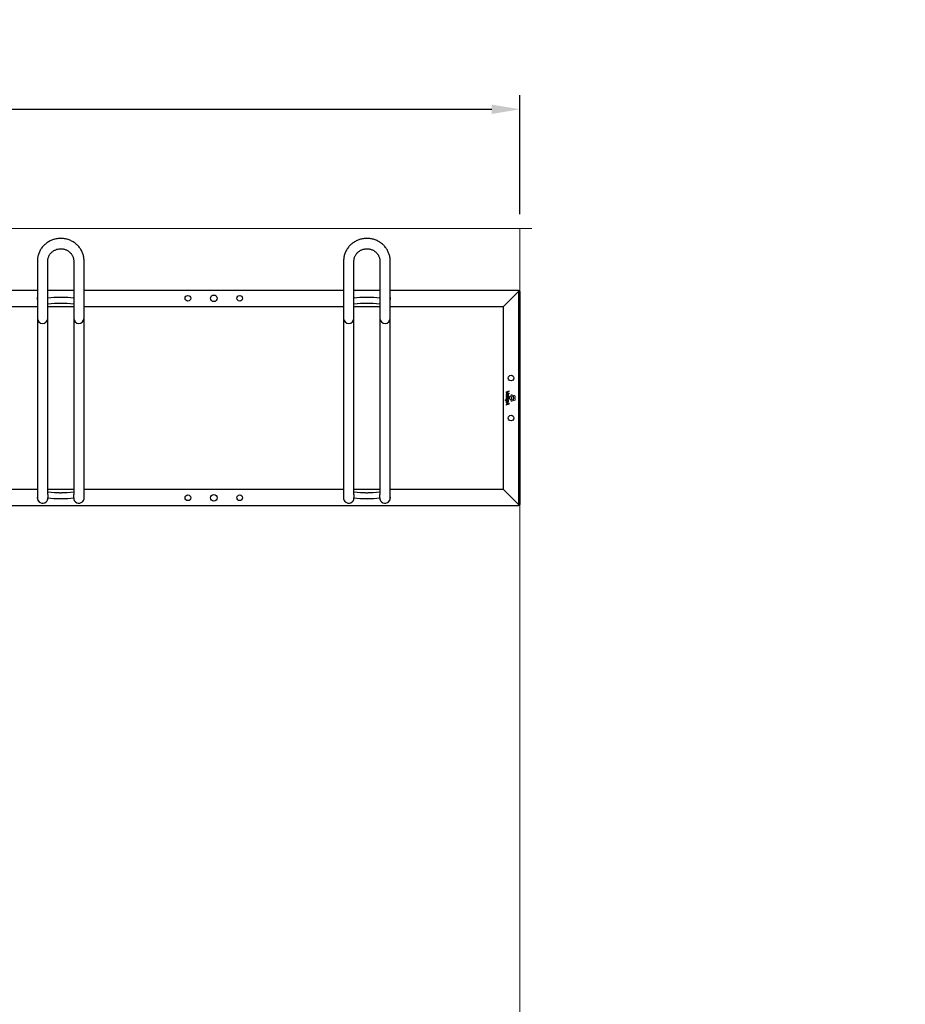
# Model space of a CAD drawing. Units: millimetres. Extents: x -100989 to 17128, y -24790 to 18588.
# Drawn here: x -93310 to -91429, y -7786 to -5694 of the extents above; entities that cross this region are included whole.
import ezdxf

# ---------------------------------------------------------------- set-up
doc = ezdxf.new("R2010")
doc.units = ezdxf.units.MM
doc.header["$LTSCALE"] = 20
doc.header["$PDSIZE"] = -1
doc.linetypes.add('CENTER2', pattern=[28.575, 19.05, -3.175, 3.175, -3.175])
doc.layers.get('0').update_dxf_attribs({"color": 4})
for name, color, linetype, lineweight in [('VelopA- Freespace', 1, 'CENTER2', 15), ('VELOPA- guide line', 2, 'Continuous', 9), ('VELOPA-DIM', 2, 'Continuous', 18), ('VELOPA-FIG10', 2, 'Continuous', 9), ('VELOPA-FIG25', 4, 'Continuous', 25)]:
    doc.layers.add(name, color=color, linetype=linetype, lineweight=lineweight)
doc.styles.add('2-5TXT', font='arial.ttf')
doc.dimstyles.new('VELOPA 30', dxfattribs={"dimscale": 30, "dimtxt": 2.5, "dimasz": 2, "dimexe": 1, "dimexo": 1, "dimgap": 1, "dimtad": 1, "dimdec": 0, "dimdsep": 46, "dimtxsty": '2-5TXT', "dimcen": 8, "dimadec": 1, "dimazin": 0, "dimtfac": 1, "dimtdec": 0, "dimtmove": 0, "dimatfit": 3, "dimfxl": 1, "dimtolj": 1, "dimtzin": 0, "dimarcsym": 0})

# ---------------------------------------------------------------- blocks, each defined once
blk = doc.blocks.new('VelopA Variant-3 600-4 pl Top')
at = {"layer": 'VELOPA-FIG10'}
for p, q in [((2570.5, 12.8), (2570.5, 11.5)), ((2570.5, 3.8), (2570.5, 2.9)), ((2576.9, 15.2), (2570.6, 13)), ((2570.6, 11.3), (2576.9, 9.1)), ((2577, 4), (2570.7, 4)), ((2570.7, 2.7), (2577, 2.7)), ((2570.9, 5.1), (2571.5, 5.2)), ((2572.8, 8.1), (2572.8, 8.1)), ((2572.8, 8.1), (2572.8, 5.1)), ((2573, 4.9), (2573.4, 4.9)), ((2573.4, 12.5), (2577.1, 13.8)), ((2577.1, 10.4), (2573.5, 11.7)), ((2573.7, 8.1), (2573.7, 6.2)), ((2573.7, 8.1), (2573.7, 8.1)), ((2577.2, 14), (2577.2, 15)), ((2577.2, 9.3), (2577.2, 10.2)), ((2577.2, 2.9), (2577.2, 3.8)), ((2578.7, 2.2), (2577.3, 0.3)), ((2581.5, 1.7), (2579.3, 2.4)), ((2581.8, 6.5), (2580.4, 4.6)), ((2580.4, 4), (2581.8, 2.1)), ((2581.8, -1.1), (2581.8, 1.2)), ((2584.6, 6), (2582.4, 6.7)), ((2582.4, 1.9), (2584.6, 2.7)), ((2585, 3.2), (2585, 5.5)), ((2586.8, 4.9), (2585.5, 3)), ((2585.5, 2.4), (2586.8, 0.5)), ((2589.6, 4.3), (2587.4, 5.1)), ((2587.4, 0.3), (2589.6, 1)), ((2590, 1.5), (2590, 3.8)), ((2568.7, -4.3), (2568.7, -5.2)), ((2575.4, -4.1), (2568.9, -4.1)), ((2568.9, -5.4), (2570.4, -5.4)), ((2570.5, -9.2), (2570.5, -10.1)), ((2570.5, -14), (2570.5, -15)), ((2570.6, -10.3), (2571.9, -10.7)), ((2571.9, -13.3), (2570.6, -13.8)), ((2577.1, -11.2), (2570.8, -9)), ((2570.8, -15.2), (2577.1, -12.9)), ((2573, -5.4), (2571.5, -5.4)), ((2571.9, -10.7), (2571.9, -13.3)), ((2574.7, -11.7), (2573, -11)), ((2573, -11), (2573, -13)), ((2575.4, -5.3), (2575.4, -5.3)), ((2575.6, -5.1), (2575.6, -4.3)), ((2577.2, -12.7), (2577.2, -11.4)), ((2577.3, -0.3), (2578.7, -2.2)), ((2579.3, -2.4), (2581.5, -1.6)), ((2581.8, -2.1), (2580.4, -4)), ((2580.4, -4.6), (2581.8, -6.4)), ((2584.6, -2.6), (2582.4, -1.9)), ((2582.4, -6.6), (2584.6, -5.9)), ((2585, -5.4), (2585, -3.1)), ((2586.8, -0.4), (2585.5, -2.3)), ((2585.5, -2.9), (2586.8, -4.8)), ((2589.6, -1), (2587.4, -0.3)), ((2587.4, -5), (2589.6, -4.3)), ((2590, -3.8), (2590, -1.5))]:
    blk.add_line(p, q, dxfattribs=at)
for points, knots in [([(2573, 9.5), (2572.7, 9.5), (2572.2, 9.4), (2571.4, 9.2), (2570.8, 8.7), (2570.4, 7.9), (2570.4, 7.3), (2570.4, 6.9)], [0, 0, 0, 0, 0.213307, 0.393991, 0.558527, 0.760199, 1, 1, 1, 1]), ([(2570.4, 6.9), (2570.4, 6.6), (2570.4, 6), (2570.6, 5.5), (2570.7, 5.3)], [0, 0, 0, 0, 0.5665952, 1, 1, 1, 1]), ([(2575.7, -0.8), (2575.7, -0.4), (2575.6, 0.3), (2575, 1.1), (2574.1, 1.7), (2573.1, 1.8), (2572.2, 1.8), (2571.5, 1.6), (2571, 1.2), (2570.6, 0.7), (2570.4, 0.1), (2570.4, -0.3), (2570.4, -0.6)], [0, 0, 0, 0, 0.130674, 0.252174, 0.376164, 0.513141, 0.60855, 0.690204, 0.763167, 0.834396, 0.911332, 1, 1, 1, 1]), ([(2570.6, 13), (2570.6, 13), (2570.6, 12.9), (2570.5, 12.9), (2570.5, 12.8), (2570.5, 12.8), (2570.5, 12.8)], [0, 0, 0, 0, 0.281766, 0.557761, 0.776049, 1, 1, 1, 1]), ([(2570.5, 11.5), (2570.5, 11.5), (2570.5, 11.5), (2570.5, 11.4), (2570.6, 11.3), (2570.6, 11.3), (2570.6, 11.3)], [0, 0, 0, 0, 0.283226, 0.559429, 0.777136, 1, 1, 1, 1]), ([(2570.7, 4), (2570.7, 4), (2570.6, 4), (2570.5, 3.9), (2570.5, 3.9), (2570.5, 3.8), (2570.5, 3.8)], [0, 0, 0, 0, 0.2828936, 0.5575361, 0.775078, 1, 1, 1, 1]), ([(2570.5, 2.9), (2570.5, 2.9), (2570.5, 2.8), (2570.6, 2.7), (2570.6, 2.7), (2570.7, 2.7), (2570.7, 2.7)], [0, 0, 0, 0, 0.28439, 0.558772, 0.775733, 1, 1, 1, 1]), ([(2570.7, 5.3), (2570.7, 5.2), (2570.7, 5.2), (2570.8, 5.1), (2570.8, 5.1), (2570.9, 5.1), (2570.9, 5.1)], [0, 0, 0, 0, 0.282584, 0.558385, 0.776554, 1, 1, 1, 1]), ([(2571.4, 6.7), (2571.4, 7), (2571.4, 7.3), (2571.7, 7.7), (2571.8, 7.8)], [0, 0, 0, 0, 0.60717, 1, 1, 1, 1]), ([(2571.6, 5.5), (2571.6, 5.7), (2571.4, 6.1), (2571.4, 6.5), (2571.4, 6.7)], [0, 0, 0, 0, 0.564332, 1, 1, 1, 1]), ([(2571.5, 5.2), (2571.5, 5.2), (2571.6, 5.2), (2571.6, 5.3), (2571.6, 5.3)], [0, 0, 0, 0, 0.555447, 1, 1, 1, 1]), ([(2574.6, -0.7), (2574.6, -0.6), (2574.6, -0.3), (2574.3, 0.1), (2574, 0.3), (2573.6, 0.4), (2573, 0.5), (2572.4, 0.4), (2572, 0.2), (2571.7, -0.1), (2571.5, -0.4), (2571.5, -0.6), (2571.5, -0.7)], [0, 0, 0, 0, 0.095794, 0.200474, 0.280439, 0.374633, 0.489652, 0.649844, 0.774329, 0.846571, 0.91912, 1, 1, 1, 1]), ([(2571.6, 5.3), (2571.6, 5.3), (2571.7, 5.4), (2571.6, 5.4), (2571.6, 5.5)], [0, 0, 0, 0, 0.557087, 1, 1, 1, 1]), ([(2571.8, 7.8), (2571.8, 7.8), (2572, 8), (2572.3, 8.1), (2572.6, 8.1), (2572.8, 8.1)], [0, 0, 0, 0, 0.246353, 0.512443, 1, 1, 1, 1]), ([(2572, 12.1), (2572.3, 12.2), (2572.7, 12.3), (2573.2, 12.5), (2573.4, 12.5)], [0, 0, 0, 0, 0.585811, 1, 1, 1, 1]), ([(2572, 12.1), (2572, 12.1), (2572, 12.1), (2572, 12.1), (2572, 12.1), (2572, 12.1), (2572, 12.1)], [0, 0, 0, 0, 0.405154, 0.698753, 0.869582, 1, 1, 1, 1]), ([(2573.5, 11.7), (2573.2, 11.8), (2572.7, 11.9), (2572.2, 12), (2572, 12.1)], [0, 0, 0, 0, 0.575221, 1, 1, 1, 1]), ([(2572.8, 5.1), (2572.8, 5.1), (2572.8, 5.1), (2572.9, 5), (2573, 4.9), (2573, 4.9), (2573, 4.9)], [0, 0, 0, 0, 0.282969, 0.557112, 0.774471, 1, 1, 1, 1]), ([(2575.7, 7.1), (2575.7, 7.3), (2575.7, 7.8), (2575.3, 8.5), (2574.8, 9), (2574, 9.4), (2573.3, 9.5), (2573, 9.5)], [0, 0, 0, 0, 0.188526, 0.362489, 0.534901, 0.752246, 1, 1, 1, 1]), ([(2573.4, 4.9), (2573.6, 4.9), (2574.1, 4.9), (2574.7, 5.1), (2575.2, 5.5), (2575.5, 5.9), (2575.7, 6.4), (2575.7, 6.8), (2575.7, 7.1)], [0, 0, 0, 0, 0.1667398, 0.394595, 0.5205634, 0.6565772, 0.8117777, 1, 1, 1, 1]), ([(2574.8, 7.1), (2574.7, 7.2), (2574.7, 7.5), (2574.4, 7.8), (2574.1, 8), (2573.9, 8.1), (2573.7, 8.1)], [0, 0, 0, 0, 0.270846, 0.530781, 0.751354, 1, 1, 1, 1]), ([(2573.7, 6.2), (2573.7, 6.2), (2573.8, 6.2), (2573.8, 6.2), (2573.8, 6.2)], [0, 0, 0, 0, 0.5601, 1, 1, 1, 1]), ([(2573.8, 6.2), (2573.9, 6.2), (2574.2, 6.2), (2574.4, 6.4), (2574.5, 6.5)], [0, 0, 0, 0, 0.59134, 1, 1, 1, 1]), ([(2574.5, 6.5), (2574.6, 6.6), (2574.7, 6.8), (2574.8, 7), (2574.8, 7.1)], [0, 0, 0, 0, 0.536685, 1, 1, 1, 1]), ([(2577.1, 15.1), (2577.1, 15.2), (2577.1, 15.2), (2577, 15.2), (2576.9, 15.2), (2576.9, 15.2)], [0, 0, 0, 0, 0.2832, 0.5613287, 1, 1, 1, 1]), ([(2576.9, 9.1), (2576.9, 9.1), (2577, 9.1), (2577, 9.1), (2577.1, 9.1), (2577.1, 9.1)], [0, 0, 0, 0, 0.2796168, 0.5581158, 1, 1, 1, 1]), ([(2577.2, 3.8), (2577.2, 3.8), (2577.2, 3.9), (2577.1, 3.9), (2577.1, 4), (2577, 4), (2577, 4)], [0, 0, 0, 0, 0.283421, 0.557583, 0.774698, 1, 1, 1, 1]), ([(2577, 2.7), (2577, 2.7), (2577.1, 2.7), (2577.1, 2.7), (2577.2, 2.8), (2577.2, 2.9), (2577.2, 2.9)], [0, 0, 0, 0, 0.284075, 0.557791, 0.774636, 1, 1, 1, 1]), ([(2577.2, 15), (2577.2, 15), (2577.2, 15), (2577.2, 15.1), (2577.1, 15.1), (2577.1, 15.1)], [0, 0, 0, 0, 0.283432, 0.562088, 1, 1, 1, 1]), ([(2577.1, 13.8), (2577.1, 13.8), (2577.1, 13.8), (2577.2, 13.8), (2577.2, 13.9), (2577.2, 13.9), (2577.2, 14)], [0, 0, 0, 0, 0.282649, 0.557828, 0.775653, 1, 1, 1, 1]), ([(2577.2, 10.2), (2577.2, 10.2), (2577.2, 10.3), (2577.2, 10.3), (2577.1, 10.4), (2577.1, 10.4), (2577.1, 10.4)], [0, 0, 0, 0, 0.283431, 0.560225, 0.778072, 1, 1, 1, 1]), ([(2577.1, 9.1), (2577.1, 9.1), (2577.2, 9.2), (2577.2, 9.2), (2577.2, 9.3), (2577.2, 9.3)], [0, 0, 0, 0, 0.281173, 0.55871, 1, 1, 1, 1]), ([(2577.3, 0.3), (2577.3, 0.3), (2577.2, 0.2), (2577.2, 0), (2577.2, -0.2), (2577.3, -0.2), (2577.3, -0.3)], [0, 0, 0, 0, 0.282107, 0.558061, 0.776311, 1, 1, 1, 1]), ([(2579.3, 2.4), (2579.2, 2.4), (2579.1, 2.4), (2578.9, 2.4), (2578.8, 2.3), (2578.7, 2.2), (2578.7, 2.2)], [0, 0, 0, 0, 0.2826992, 0.5586864, 0.7766988, 1, 1, 1, 1]), ([(2580.4, 4.6), (2580.4, 4.6), (2580.3, 4.5), (2580.3, 4.3), (2580.4, 4.1), (2580.4, 4), (2580.4, 4)], [0, 0, 0, 0, 0.282394, 0.558573, 0.776738, 1, 1, 1, 1]), ([(2581.8, 1.2), (2581.8, 1.2), (2581.8, 1.4), (2581.7, 1.5), (2581.6, 1.6), (2581.5, 1.7), (2581.5, 1.7)], [0, 0, 0, 0, 0.282069, 0.558, 0.77626, 1, 1, 1, 1]), ([(2582.4, 6.7), (2582.3, 6.7), (2582.2, 6.7), (2582, 6.7), (2581.9, 6.6), (2581.8, 6.5), (2581.8, 6.5)], [0, 0, 0, 0, 0.282244, 0.558224, 0.776412, 1, 1, 1, 1]), ([(2581.8, 2.1), (2581.8, 2.1), (2581.9, 2), (2582.1, 1.9), (2582.2, 1.9), (2582.3, 1.9), (2582.4, 1.9)], [0, 0, 0, 0, 0.2826727, 0.5589299, 0.7769679, 1, 1, 1, 1]), ([(2585, 5.5), (2584.9, 5.5), (2584.9, 5.7), (2584.8, 5.8), (2584.7, 5.9), (2584.6, 6), (2584.6, 6)], [0, 0, 0, 0, 0.282541, 0.558935, 0.777051, 1, 1, 1, 1]), ([(2584.6, 2.7), (2584.6, 2.7), (2584.8, 2.7), (2584.9, 2.9), (2584.9, 3), (2585, 3.1), (2585, 3.2)], [0, 0, 0, 0, 0.282243, 0.558429, 0.776668, 1, 1, 1, 1]), ([(2585.5, 3), (2585.4, 2.9), (2585.4, 2.8), (2585.4, 2.6), (2585.4, 2.5), (2585.5, 2.4), (2585.5, 2.4)], [0, 0, 0, 0, 0.28284, 0.558796, 0.776713, 1, 1, 1, 1]), ([(2587.4, 5.1), (2587.4, 5.1), (2587.2, 5.1), (2587.1, 5), (2586.9, 5), (2586.9, 4.9), (2586.8, 4.9)], [0, 0, 0, 0, 0.281928, 0.558075, 0.776391, 1, 1, 1, 1]), ([(2586.8, 0.5), (2586.9, 0.4), (2587, 0.4), (2587.1, 0.3), (2587.3, 0.3), (2587.4, 0.3), (2587.4, 0.3)], [0, 0, 0, 0, 0.282429, 0.558835, 0.777104, 1, 1, 1, 1]), ([(2590, 3.8), (2590, 3.9), (2590, 4), (2589.9, 4.2), (2589.8, 4.3), (2589.7, 4.3), (2589.6, 4.3)], [0, 0, 0, 0, 0.282253, 0.558371, 0.776624, 1, 1, 1, 1]), ([(2589.6, 1), (2589.7, 1), (2589.8, 1.1), (2589.9, 1.2), (2590, 1.4), (2590, 1.5), (2590, 1.5)], [0, 0, 0, 0, 0.282019, 0.55796, 0.776212, 1, 1, 1, 1]), ([(2568.9, -4.1), (2568.9, -4.1), (2568.8, -4.1), (2568.7, -4.1), (2568.7, -4.2), (2568.7, -4.2), (2568.7, -4.3)], [0, 0, 0, 0, 0.283325, 0.557855, 0.775192, 1, 1, 1, 1]), ([(2568.7, -5.2), (2568.7, -5.2), (2568.7, -5.3), (2568.7, -5.3), (2568.8, -5.4), (2568.9, -5.4), (2568.9, -5.4)], [0, 0, 0, 0, 0.283, 0.557397, 0.774889, 1, 1, 1, 1]), ([(2570.4, -0.6), (2570.4, -0.9), (2570.5, -1.6), (2571.1, -2.5), (2572, -3.1), (2573.1, -3.3), (2574.2, -3.1), (2575, -2.7), (2575.5, -2.1), (2575.7, -1.5), (2575.7, -1.1), (2575.7, -0.8)], [0, 0, 0, 0, 0.131165, 0.253257, 0.378032, 0.515959, 0.650992, 0.763707, 0.835914, 0.912884, 1, 1, 1, 1]), ([(2570.4, -5.4), (2570.4, -5.5), (2570.4, -5.7), (2570.4, -5.9), (2570.4, -6)], [0, 0, 0, 0, 0.525389, 1, 1, 1, 1]), ([(2570.4, -6), (2570.4, -6.3), (2570.5, -6.9), (2570.8, -7.7), (2571.4, -8.3), (2572.3, -8.7), (2573, -8.7), (2573.3, -8.8)], [0, 0, 0, 0, 0.198098, 0.373533, 0.541634, 0.752831, 1, 1, 1, 1]), ([(2570.6, -9), (2570.6, -9), (2570.5, -9), (2570.5, -9.1), (2570.5, -9.1), (2570.5, -9.2)], [0, 0, 0, 0, 0.282167, 0.561469, 1, 1, 1, 1]), ([(2570.5, -10.1), (2570.5, -10.1), (2570.5, -10.1), (2570.5, -10.2), (2570.6, -10.2), (2570.6, -10.3), (2570.6, -10.3)], [0, 0, 0, 0, 0.282868, 0.559747, 0.777935, 1, 1, 1, 1]), ([(2570.6, -13.8), (2570.6, -13.8), (2570.6, -13.8), (2570.5, -13.9), (2570.5, -13.9), (2570.5, -14), (2570.5, -14)], [0, 0, 0, 0, 0.280908, 0.556939, 0.775579, 1, 1, 1, 1]), ([(2570.5, -15), (2570.5, -15), (2570.5, -15.1), (2570.5, -15.1), (2570.5, -15.2), (2570.6, -15.2)], [0, 0, 0, 0, 0.282765, 0.56114, 1, 1, 1, 1]), ([(2570.8, -9), (2570.7, -9), (2570.7, -8.9), (2570.6, -8.9), (2570.6, -9), (2570.6, -9)], [0, 0, 0, 0, 0.282756, 0.560814, 1, 1, 1, 1]), ([(2570.6, -15.2), (2570.6, -15.2), (2570.6, -15.2), (2570.7, -15.2), (2570.7, -15.2), (2570.8, -15.2)], [0, 0, 0, 0, 0.283371, 0.561392, 1, 1, 1, 1]), ([(2571.5, -5.4), (2571.5, -5.5), (2571.4, -5.7), (2571.4, -6), (2571.4, -6.1)], [0, 0, 0, 0, 0.5374524, 1, 1, 1, 1]), ([(2571.4, -6.1), (2571.4, -6.2), (2571.5, -6.4), (2571.6, -6.8), (2571.8, -7), (2572.2, -7.2), (2572.7, -7.3), (2573, -7.4), (2573.2, -7.4)], [0, 0, 0, 0, 0.137617, 0.281655, 0.439997, 0.587833, 0.770131, 1, 1, 1, 1]), ([(2571.5, -0.7), (2571.5, -0.9), (2571.6, -1.2), (2571.9, -1.6), (2572.5, -1.8), (2573.1, -1.9), (2573.7, -1.8), (2574.2, -1.6), (2574.4, -1.4), (2574.6, -1.1), (2574.6, -0.8), (2574.6, -0.7)], [0, 0, 0, 0, 0.113285, 0.223687, 0.349514, 0.501722, 0.656837, 0.777828, 0.848562, 0.920053, 1, 1, 1, 1]), ([(2574.6, -6.5), (2574.6, -6.4), (2574.6, -6.2), (2574.5, -5.9), (2574.1, -5.6), (2573.6, -5.4), (2573.2, -5.4), (2573, -5.4)], [0, 0, 0, 0, 0.116379, 0.227814, 0.460172, 0.720898, 1, 1, 1, 1]), ([(2573, -13), (2573.3, -12.9), (2573.9, -12.7), (2574.5, -12.5), (2574.7, -12.4), (2574.8, -12.3)], [0, 0, 0, 0, 0.564806, 0.862697, 1, 1, 1, 1]), ([(2573.2, -7.4), (2573.4, -7.4), (2573.7, -7.4), (2574.1, -7.2), (2574.4, -7.1), (2574.5, -6.9), (2574.6, -6.8), (2574.6, -6.6), (2574.6, -6.5), (2574.6, -6.5)], [0, 0, 0, 0, 0.304584, 0.522574, 0.650297, 0.752601, 0.853369, 0.936968, 1, 1, 1, 1]), ([(2573.3, -8.8), (2573.6, -8.7), (2574.1, -8.7), (2574.7, -8.5), (2575.3, -8.2), (2575.7, -7.6), (2575.7, -7.1), (2575.7, -6.9)], [0, 0, 0, 0, 0.22903, 0.424562, 0.596584, 0.789421, 1, 1, 1, 1]), ([(2575.8, -12), (2575.6, -11.9), (2575.2, -11.8), (2574.9, -11.7), (2574.7, -11.7)], [0, 0, 0, 0, 0.541554, 1, 1, 1, 1]), ([(2574.8, -5.3), (2574.8, -5.3), (2574.8, -5.3), (2574.8, -5.2), (2574.8, -5.2), (2574.8, -5.2), (2574.8, -5.2), (2574.8, -5.2)], [0, 0, 0, 0, 0.474099, 0.767409, 0.869469, 0.945348, 1, 1, 1, 1]), ([(2574.8, -5.2), (2574.8, -5.2), (2574.8, -5.2), (2574.8, -5.2), (2574.8, -5.2), (2574.8, -5.2), (2574.8, -5.2), (2574.8, -5.2), (2575, -5.3), (2575.2, -5.3), (2575.4, -5.3)], [0, 0, 0, 0, 0.000028, 0.000069, 0.000162, 0.000417, 0.001163, 0.004252, 0.063553, 1, 1, 1, 1]), ([(2575.7, -6.9), (2575.7, -6.7), (2575.7, -6.3), (2575.5, -5.8), (2575.1, -5.5), (2574.9, -5.3), (2574.8, -5.3)], [0, 0, 0, 0, 0.295597, 0.567977, 0.779432, 1, 1, 1, 1]), ([(2574.8, -12.3), (2575, -12.3), (2575.3, -12.1), (2575.6, -12), (2575.8, -12)], [0, 0, 0, 0, 0.584457, 1, 1, 1, 1]), ([(2574.8, -12.3), (2574.8, -12.3), (2574.8, -12.3), (2574.8, -12.3), (2574.8, -12.3)], [0, 0, 0, 0, 0.567752, 1, 1, 1, 1]), ([(2575.6, -4.3), (2575.6, -4.2), (2575.6, -4.2), (2575.5, -4.1), (2575.5, -4.1), (2575.4, -4.1), (2575.4, -4.1)], [0, 0, 0, 0, 0.284183, 0.558895, 0.775867, 1, 1, 1, 1]), ([(2575.4, -5.3), (2575.4, -5.3), (2575.5, -5.3), (2575.5, -5.2), (2575.6, -5.2)], [0, 0, 0, 0, 0.5542018, 1, 1, 1, 1]), ([(2575.6, -5.2), (2575.6, -5.2), (2575.6, -5.2), (2575.6, -5.1), (2575.6, -5.1)], [0, 0, 0, 0, 0.5542626, 1, 1, 1, 1]), ([(2577.2, -11.4), (2577.2, -11.4), (2577.2, -11.4), (2577.2, -11.3), (2577.1, -11.3), (2577.1, -11.3), (2577.1, -11.2)], [0, 0, 0, 0, 0.281426, 0.55819, 0.776764, 1, 1, 1, 1]), ([(2577.1, -12.9), (2577.1, -12.9), (2577.1, -12.8), (2577.2, -12.8), (2577.2, -12.7), (2577.2, -12.7), (2577.2, -12.7)], [0, 0, 0, 0, 0.282452, 0.558308, 0.776545, 1, 1, 1, 1]), ([(2578.7, -2.2), (2578.7, -2.2), (2578.8, -2.3), (2579, -2.4), (2579.1, -2.4), (2579.2, -2.4), (2579.3, -2.4)], [0, 0, 0, 0, 0.282661, 0.558552, 0.776545, 1, 1, 1, 1]), ([(2580.4, -4), (2580.4, -4), (2580.3, -4.1), (2580.3, -4.3), (2580.4, -4.5), (2580.4, -4.5), (2580.4, -4.6)], [0, 0, 0, 0, 0.283107, 0.55951, 0.777395, 1, 1, 1, 1]), ([(2581.5, -1.6), (2581.5, -1.6), (2581.6, -1.6), (2581.8, -1.4), (2581.8, -1.3), (2581.8, -1.2), (2581.8, -1.1)], [0, 0, 0, 0, 0.282048, 0.557829, 0.776086, 1, 1, 1, 1]), ([(2582.4, -1.9), (2582.3, -1.9), (2582.2, -1.8), (2582, -1.9), (2581.9, -2), (2581.8, -2), (2581.8, -2.1)], [0, 0, 0, 0, 0.2823701, 0.558445, 0.7766116, 1, 1, 1, 1]), ([(2581.8, -6.4), (2581.8, -6.5), (2581.9, -6.6), (2582.1, -6.7), (2582.2, -6.7), (2582.3, -6.7), (2582.4, -6.6)], [0, 0, 0, 0, 0.282827, 0.558938, 0.776926, 1, 1, 1, 1]), ([(2585, -3.1), (2584.9, -3), (2584.9, -2.9), (2584.8, -2.8), (2584.7, -2.7), (2584.6, -2.6), (2584.6, -2.6)], [0, 0, 0, 0, 0.282546, 0.55887, 0.776977, 1, 1, 1, 1]), ([(2584.6, -5.9), (2584.6, -5.9), (2584.8, -5.9), (2584.9, -5.7), (2584.9, -5.6), (2585, -5.5), (2585, -5.4)], [0, 0, 0, 0, 0.282261, 0.55846, 0.776684, 1, 1, 1, 1]), ([(2585.5, -2.3), (2585.4, -2.4), (2585.4, -2.5), (2585.4, -2.7), (2585.4, -2.8), (2585.5, -2.9), (2585.5, -2.9)], [0, 0, 0, 0, 0.282303, 0.558341, 0.776518, 1, 1, 1, 1]), ([(2587.4, -0.3), (2587.4, -0.2), (2587.2, -0.2), (2587.1, -0.3), (2586.9, -0.3), (2586.9, -0.4), (2586.8, -0.4)], [0, 0, 0, 0, 0.281966, 0.558169, 0.77656, 1, 1, 1, 1]), ([(2586.8, -4.8), (2586.9, -4.9), (2587, -5), (2587.1, -5), (2587.3, -5), (2587.4, -5), (2587.4, -5)], [0, 0, 0, 0, 0.282869, 0.559084, 0.777054, 1, 1, 1, 1]), ([(2590, -1.5), (2590, -1.4), (2590, -1.3), (2589.9, -1.1), (2589.8, -1), (2589.7, -1), (2589.6, -1)], [0, 0, 0, 0, 0.282937, 0.559021, 0.776949, 1, 1, 1, 1]), ([(2589.6, -4.3), (2589.7, -4.3), (2589.8, -4.2), (2589.9, -4.1), (2590, -3.9), (2590, -3.8), (2590, -3.8)], [0, 0, 0, 0, 0.282045, 0.55817, 0.776486, 1, 1, 1, 1])]:
    blk.add_open_spline(points, degree=3, knots=knots, dxfattribs=at)
at = {"layer": 'VELOPA-FIG25'}
for p, q in [((1575.5, 291.2), (1575.5, -212.7)), ((1597.5, -205), (1597.5, 291.2)), ((1652.5, 291.2), (1652.5, -205)), ((1674.5, -212.7), (1674.5, 291.2)), ((2225.5, 291.2), (2225.5, -212.7)), ((2247.5, -205), (2247.5, 291.2)), ((2302.5, 291.2), (2302.5, -205)), ((2324.5, -212.7), (2324.5, 291.2)), ((1024.5, 229.4), (1575.5, 229.4)), ((1597.5, 229.4), (1652.5, 229.4)), ((1610.3, 213.2), (1597.5, 212.1)), ((1652.5, 212.1), (1639.7, 213.2)), ((1674.5, 229.4), (2225.5, 229.4)), ((2247.5, 229.4), (2302.5, 229.4)), ((2260.3, 213.2), (2247.5, 212.1)), ((2302.5, 212.1), (2289.7, 213.2)), ((2324.5, 229.4), (2597, 229.4)), ((2594, 223.4), (2565, 194.3)), ((2597, 226.3), (2568, 197.3)), ((2597, 229.4), (2597, -229.3)), ((2597, 226.3), (2600, 226.3)), ((2600, 226.3), (2600, -226.4)), ((1024.5, 194.3), (1575.5, 194.3)), ((1597.5, 200.1), (1611.4, 201.3)), ((1597.5, 194.3), (1652.5, 194.3)), ((1638.6, 201.3), (1652.5, 200.1)), ((1674.5, 194.3), (2225.5, 194.3)), ((2247.5, 200.1), (2261.4, 201.3)), ((2247.5, 194.3), (2302.5, 194.3)), ((2288.6, 201.3), (2302.5, 200.1)), ((2324.5, 194.3), (2565, 194.3)), ((2565, -194.4), (2565, 194.3)), ((1575.5, -194.4), (1024.5, -194.4)), ((1652.5, -194.4), (1597.5, -194.4)), ((1611.4, -201.3), (1597.5, -200.1)), ((1597.5, -205.1), (1597.5, -212.1)), ((1652.5, -200.1), (1638.6, -201.3)), ((1652.5, -212.1), (1652.5, -205.1)), ((2225.5, -194.4), (1674.5, -194.4)), ((2302.5, -194.4), (2247.5, -194.4)), ((2261.4, -201.3), (2247.5, -200.1)), ((2247.5, -205.1), (2247.5, -212.1)), ((2302.5, -200.1), (2288.6, -201.3)), ((2302.5, -212.1), (2302.5, -205.1)), ((2565, -194.4), (2324.5, -194.4)), ((2565, -194.4), (2594, -223.4)), ((2597, -229.3), (3, -229.3)), ((1597.5, -212.7), (1597.5, -212.1)), ((1597.5, -212.1), (1610.3, -213.2)), ((1639.7, -213.2), (1652.5, -212.1)), ((1652.5, -212.1), (1652.5, -212.7)), ((2247.5, -212.7), (2247.5, -212.1)), ((2247.5, -212.1), (2260.3, -213.2)), ((2289.7, -213.2), (2302.5, -212.1)), ((2302.5, -212.1), (2302.5, -212.7)), ((2594, -223.4), (2597, -226.4)), ((2600, -226.4), (2597, -226.4))]:
    blk.add_line(p, q, dxfattribs=at)
at = {"layer": 'VELOPA-FIG25', "flags": 128}
for points in [[(1598, 212.1), (1597.9, 213.4), (1597.5, 215.2)], [(1652.5, 215.2), (1652.1, 213.4), (1652, 212.1)], [(2248, 212.1), (2247.9, 213.4), (2247.5, 215.2)], [(2302.5, 215.2), (2302.1, 213.4), (2302, 212.1)]]:
    blk.add_lwpolyline(points, dxfattribs=at)
at = {"layer": 'VELOPA-FIG25'}
for centre, radius in [((1895, 211.8), 6), ((1950, 211.8), 7), ((2005, 211.8), 6), ((2581, 42.5), 6), ((2581, -42.5), 6), ((1895, -211.8), 6), ((1950, -211.8), 7), ((2005, -211.8), 6)]:
    blk.add_circle(centre, radius, dxfattribs=at)
for centre, radius, start, end in [((1586.5, 211.8), 11.5, 163.0426, 196.9574), ((1663.5, 211.8), 11.5, 343.0426, 16.9574), ((2236.5, 211.8), 11.5, 163.0426, 196.9574), ((2313.5, 211.8), 11.5, 343.0426, 16.9574), ((2600, 214.3), 3, 180, 270), ((1586.5, 169.5), 11, 180, 0), ((1663.5, 169.5), 11, 180, 0), ((2236.5, 169.5), 11, 180, 0), ((2313.5, 169.5), 11, 180, 0), ((1586.5, -211.8), 11.5, 163.0426, 358.5495), ((1663.5, -211.8), 11.5, 181.4505, 16.9574), ((2236.5, -211.8), 11.5, 163.0426, 358.5495), ((2313.5, -211.8), 11.5, 181.4505, 16.9574), ((1586.4, -212.7), 10.9, 180.0114, 214.4819), ((1586.6, -212.7), 10.9, 325.5158, 359.9908), ((1663.4, -212.7), 10.9, 180.0114, 214.4819), ((1663.6, -212.7), 10.9, 325.5158, 359.9908), ((2236.4, -212.7), 10.9, 180.0114, 214.4819), ((2236.6, -212.7), 10.9, 325.5158, 359.9908), ((2313.4, -212.7), 10.9, 180.0114, 214.482), ((2313.6, -212.7), 10.9, 325.5158, 359.9908), ((2600, -214.4), 3, 90, 180)]:
    blk.add_arc(centre, radius, start, end, dxfattribs=at)
for points, knots in [([(1674.5, 291.2), (1674.5, 292), (1674.5, 294), (1674.1, 297.3), (1673.5, 301.1), (1672.5, 304.8), (1671.2, 308.4), (1669.7, 311.9), (1667.8, 315.3), (1665.7, 318.5), (1663.3, 321.6), (1660.7, 324.4), (1657.8, 327.1), (1654.8, 329.5), (1651.5, 331.7), (1648.1, 333.6), (1644.5, 335.2), (1640.8, 336.6), (1637, 337.7), (1633.1, 338.4), (1629.1, 338.9), (1625.2, 339.1), (1621.2, 338.9), (1617.3, 338.5), (1613.4, 337.7), (1609.5, 336.7), (1605.8, 335.3), (1602.2, 333.7), (1598.8, 331.8), (1595.5, 329.6), (1592.4, 327.2), (1589.5, 324.6), (1586.8, 321.7), (1584.4, 318.7), (1582.3, 315.5), (1580.4, 312.1), (1578.8, 308.6), (1577.5, 305), (1576.5, 301.2), (1575.9, 297.5), (1575.5, 294.1), (1575.5, 292), (1575.5, 291.2)], [0, 0, 0, 0, 0.015253, 0.040576, 0.065901, 0.091228, 0.116563, 0.141909, 0.16727, 0.19265, 0.218051, 0.243473, 0.26892, 0.29439, 0.319884, 0.3454, 0.370938, 0.396495, 0.422069, 0.447659, 0.473261, 0.498873, 0.524492, 0.550115, 0.575739, 0.60136, 0.626975, 0.652582, 0.678176, 0.703756, 0.729319, 0.754862, 0.780382, 0.805879, 0.831351, 0.856798, 0.882221, 0.90762, 0.932998, 0.958358, 0.983703, 1, 1, 1, 1]), ([(2324.5, 291.2), (2324.5, 292), (2324.5, 294), (2324.1, 297.3), (2323.5, 301.1), (2322.5, 304.8), (2321.2, 308.4), (2319.7, 311.9), (2317.8, 315.3), (2315.7, 318.5), (2313.3, 321.6), (2310.7, 324.4), (2307.8, 327.1), (2304.8, 329.5), (2301.5, 331.7), (2298.1, 333.6), (2294.5, 335.2), (2290.8, 336.6), (2287, 337.7), (2283.1, 338.4), (2279.1, 338.9), (2275.2, 339.1), (2271.2, 338.9), (2267.3, 338.5), (2263.4, 337.7), (2259.5, 336.7), (2255.8, 335.3), (2252.2, 333.7), (2248.8, 331.8), (2245.5, 329.6), (2242.4, 327.2), (2239.5, 324.6), (2236.8, 321.7), (2234.4, 318.7), (2232.3, 315.5), (2230.4, 312.1), (2228.8, 308.6), (2227.5, 305), (2226.5, 301.2), (2225.9, 297.5), (2225.5, 294.1), (2225.5, 292), (2225.5, 291.2)], [0, 0, 0, 0, 0.015253, 0.040576, 0.065901, 0.091228, 0.116563, 0.141909, 0.16727, 0.19265, 0.218051, 0.243473, 0.26892, 0.29439, 0.319884, 0.3454, 0.370938, 0.396495, 0.422069, 0.447659, 0.473261, 0.498873, 0.524492, 0.550115, 0.575739, 0.60136, 0.626975, 0.652582, 0.678176, 0.703756, 0.729319, 0.754862, 0.780382, 0.805879, 0.831351, 0.856798, 0.882221, 0.90762, 0.932998, 0.958358, 0.983703, 1, 1, 1, 1]), ([(1597.5, 291.2), (1597.5, 291.6), (1597.5, 292.9), (1597.8, 295.2), (1598.4, 297.9), (1599.3, 300.5), (1600.5, 303), (1602, 305.4), (1603.7, 307.7), (1605.7, 309.7), (1608, 311.5), (1610.4, 313.1), (1612.9, 314.4), (1615.6, 315.5), (1618.4, 316.3), (1621.3, 316.8), (1624.2, 317.1), (1627.2, 317), (1630, 316.6), (1632.9, 316), (1635.6, 315.1), (1638.3, 313.9), (1640.7, 312.4), (1643, 310.7), (1645.1, 308.8), (1647, 306.7), (1648.7, 304.5), (1650, 302), (1651.1, 299.5), (1651.9, 296.8), (1652.4, 294.2), (1652.5, 292.3), (1652.5, 291.3), (1652.5, 291.2)], [0, 0, 0, 0, 0.015089, 0.049693, 0.084291, 0.118828, 0.153269, 0.187588, 0.221772, 0.255818, 0.28973, 0.32352, 0.357202, 0.390792, 0.424307, 0.457763, 0.491178, 0.524569, 0.557949, 0.591331, 0.624732, 0.658171, 0.691664, 0.725231, 0.758892, 0.792664, 0.826563, 0.8606, 0.894781, 0.929101, 0.963544, 0.99633, 1, 1, 1, 1]), ([(2247.5, 291.2), (2247.5, 291.6), (2247.5, 292.9), (2247.8, 295.2), (2248.4, 297.9), (2249.3, 300.5), (2250.5, 303), (2252, 305.4), (2253.7, 307.7), (2255.7, 309.7), (2258, 311.5), (2260.4, 313.1), (2262.9, 314.4), (2265.6, 315.5), (2268.4, 316.3), (2271.3, 316.8), (2274.2, 317.1), (2277.2, 317), (2280, 316.6), (2282.9, 316), (2285.6, 315.1), (2288.3, 313.9), (2290.7, 312.4), (2293, 310.7), (2295.1, 308.8), (2297, 306.7), (2298.7, 304.5), (2300, 302), (2301.1, 299.5), (2301.9, 296.8), (2302.4, 294.2), (2302.5, 292.3), (2302.5, 291.3), (2302.5, 291.2)], [0, 0, 0, 0, 0.015089, 0.049693, 0.084291, 0.118828, 0.153269, 0.187588, 0.221772, 0.255818, 0.28973, 0.32352, 0.357202, 0.390792, 0.424307, 0.457763, 0.491178, 0.524569, 0.557949, 0.591331, 0.624732, 0.658171, 0.691664, 0.725231, 0.758892, 0.792664, 0.826563, 0.8606, 0.894781, 0.929101, 0.963544, 0.99633, 1, 1, 1, 1]), ([(1639.7, 213.2), (1639.3, 213.2), (1638.3, 213.3), (1636.5, 213.4), (1634.2, 213.6), (1631.8, 213.7), (1629.3, 213.7), (1626.7, 213.7), (1624.1, 213.8), (1621.6, 213.7), (1619, 213.7), (1616.6, 213.6), (1614.3, 213.5), (1612.2, 213.4), (1610.9, 213.3), (1610.3, 213.2)], [0, 0, 0, 0, 0.042312, 0.124908, 0.206343, 0.286987, 0.367179, 0.447116, 0.526934, 0.606736, 0.686594, 0.766609, 0.846914, 0.927703, 1, 1, 1, 1]), ([(2289.7, 213.2), (2289.3, 213.2), (2288.3, 213.3), (2286.5, 213.4), (2284.2, 213.6), (2281.8, 213.7), (2279.3, 213.7), (2276.7, 213.7), (2274.1, 213.8), (2271.6, 213.7), (2269, 213.7), (2266.6, 213.6), (2264.3, 213.5), (2262.2, 213.4), (2260.9, 213.3), (2260.3, 213.2)], [0, 0, 0, 0, 0.042312, 0.124908, 0.206343, 0.286987, 0.367179, 0.447116, 0.526934, 0.606736, 0.686594, 0.766609, 0.846914, 0.927703, 1, 1, 1, 1]), ([(1611.4, 201.3), (1611.7, 201.3), (1612.5, 201.4), (1614.1, 201.5), (1616.1, 201.6), (1618.3, 201.7), (1620.6, 201.7), (1623.1, 201.7), (1625.5, 201.8), (1627.9, 201.7), (1630.3, 201.7), (1632.6, 201.6), (1634.8, 201.5), (1636.7, 201.4), (1638, 201.3), (1638.5, 201.3), (1638.6, 201.3)], [0, 0, 0, 0, 0.041776, 0.119, 0.197254, 0.276412, 0.356126, 0.436175, 0.516406, 0.596702, 0.676937, 0.75699, 0.836723, 0.915942, 0.989249, 1, 1, 1, 1]), ([(2261.4, 201.3), (2261.7, 201.3), (2262.5, 201.4), (2264.1, 201.5), (2266.1, 201.6), (2268.3, 201.7), (2270.6, 201.7), (2273.1, 201.7), (2275.5, 201.8), (2277.9, 201.7), (2280.3, 201.7), (2282.6, 201.6), (2284.8, 201.5), (2286.7, 201.4), (2288, 201.3), (2288.5, 201.3), (2288.6, 201.3)], [0, 0, 0, 0, 0.041776, 0.119, 0.197254, 0.276412, 0.356126, 0.436175, 0.516406, 0.596702, 0.676937, 0.75699, 0.836723, 0.915942, 0.989249, 1, 1, 1, 1]), ([(1638.6, -201.3), (1638.3, -201.3), (1637.5, -201.4), (1635.9, -201.5), (1633.9, -201.6), (1631.7, -201.7), (1629.4, -201.7), (1626.9, -201.7), (1624.5, -201.8), (1622.1, -201.7), (1619.7, -201.7), (1617.4, -201.6), (1615.2, -201.5), (1613.3, -201.4), (1612, -201.3), (1611.5, -201.3), (1611.4, -201.3)], [0, 0, 0, 0, 0.0417764, 0.1190005, 0.1972541, 0.2764123, 0.3561265, 0.4361752, 0.516406, 0.5967019, 0.6769365, 0.7569896, 0.8367229, 0.9159418, 0.989249, 1, 1, 1, 1]), ([(2288.6, -201.3), (2288.3, -201.3), (2287.5, -201.4), (2285.9, -201.5), (2283.9, -201.6), (2281.7, -201.7), (2279.4, -201.7), (2276.9, -201.7), (2274.5, -201.8), (2272.1, -201.7), (2269.7, -201.7), (2267.4, -201.6), (2265.2, -201.5), (2263.3, -201.4), (2262, -201.3), (2261.5, -201.3), (2261.4, -201.3)], [0, 0, 0, 0, 0.0417764, 0.1190005, 0.1972541, 0.2764123, 0.3561265, 0.4361752, 0.516406, 0.5967019, 0.6769365, 0.7569896, 0.8367229, 0.9159418, 0.989249, 1, 1, 1, 1]), ([(1610.3, -213.2), (1610.7, -213.2), (1611.7, -213.3), (1613.5, -213.4), (1615.8, -213.6), (1618.2, -213.7), (1620.7, -213.7), (1623.3, -213.7), (1625.9, -213.8), (1628.4, -213.7), (1631, -213.7), (1633.4, -213.6), (1635.7, -213.5), (1637.8, -213.4), (1639.1, -213.3), (1639.7, -213.2)], [0, 0, 0, 0, 0.042312, 0.124908, 0.206343, 0.286987, 0.367179, 0.447116, 0.526934, 0.606736, 0.686594, 0.766609, 0.846914, 0.927703, 1, 1, 1, 1]), ([(2260.3, -213.2), (2260.7, -213.2), (2261.7, -213.3), (2263.5, -213.4), (2265.8, -213.6), (2268.2, -213.7), (2270.7, -213.7), (2273.3, -213.7), (2275.9, -213.8), (2278.4, -213.7), (2281, -213.7), (2283.4, -213.6), (2285.7, -213.5), (2287.8, -213.4), (2289.1, -213.3), (2289.7, -213.2)], [0, 0, 0, 0, 0.042312, 0.124908, 0.206343, 0.286987, 0.367179, 0.447116, 0.526934, 0.606736, 0.686594, 0.766609, 0.846914, 0.927703, 1, 1, 1, 1])]:
    blk.add_open_spline(points, degree=3, knots=knots, dxfattribs=at)
blk = doc.blocks.new('650-4 places VelopA Variant-3')
at = {"layer": 'VelopA- Freespace', "linetype": 'ByBlock', "ltscale": 0.1}
blk.add_lwpolyline([(0, 0), (2600, 0), (2600, -1925), (0, -1925)], close=True, dxfattribs=at)
at = {"layer": 'VELOPA- guide line', "ltscale": 0.1}
blk.add_line((2275, 0), (2625, 0), dxfattribs=at)
blk.add_blockref('VelopA Variant-3 600-4 pl Top', (0, -360.3))
blk = doc.blocks.new('*D221')
at = {"layer": 'DEFPOINTS', "color": 0, "ltscale": 0.1, "transparency": 16777216}
for p in [(-92247.6, -5884.8), (-94847.6, -6137.8), (-92247.6, -6137.8)]:
    blk.add_point(p, dxfattribs=at)
at = {"layer": 'VELOPA-DIM', "color": 0, "lineweight": -2, "ltscale": 0.1, "transparency": 16777216}
for p, q in [((-94847.6, -6107.8), (-94847.6, -5854.8)), ((-92247.6, -6107.8), (-92247.6, -5854.8)), ((-94787.6, -5884.8), (-92307.6, -5884.8))]:
    blk.add_line(p, q, dxfattribs=at)
at = {"layer": 'VELOPA-DIM', "color": 0, "ltscale": 0.1, "transparency": 16777216}
for points in [[(-94787.6, -5874.8), (-94787.6, -5894.8), (-94847.6, -5884.8)], [(-92307.6, -5874.8), (-92307.6, -5894.8), (-92247.6, -5884.8)]]:
    blk.add_solid(points, dxfattribs=at)
at = {"layer": 'VELOPA-DIM', "color": 0, "ltscale": 0.1, "transparency": 16777216, "insert": (-93547.6, -5816.5), "char_height": 75, "attachment_point": 5, "style": '2-5TXT'}
blk.add_mtext('\\A1;2600', dxfattribs=at)
blk = doc.blocks.new('*D233')
at = {"layer": 'DEFPOINTS', "color": 0, "ltscale": 0.1, "transparency": 16777216}
for p in [(-99193.8, 12450.6), (-99611.1, 10750.6), (-99193.8, 10750.6), (-86717.7, -17419.1), (-86717.7, -18368.4), (-89217.7, -18747.2)]:
    blk.add_point(p, dxfattribs=at)
at = {"layer": 'VELOPA-DIM', "color": 0, "lineweight": -2, "ltscale": 0.1, "transparency": 16777216}
for p, q in [((-99223.8, 12450.6), (-99641.1, 12450.6)), ((-99611.1, 12390.6), (-99611.1, 10810.6)), ((-99223.8, 10750.6), (-99641.1, 10750.6)), ((-89217.7, -18717.2), (-89217.7, -17389.1)), ((-86717.7, -18338.4), (-86717.7, -17389.1)), ((-89157.7, -17419.1), (-86777.7, -17419.1))]:
    blk.add_line(p, q, dxfattribs=at)
at = {"layer": 'VELOPA-DIM', "color": 0, "ltscale": 0.1, "transparency": 16777216}
for points in [[(-99621.1, 12390.6), (-99601.1, 12390.6), (-99611.1, 12450.6)], [(-99621.1, 10810.6), (-99601.1, 10810.6), (-99611.1, 10750.6)], [(-89157.7, -17409.1), (-89157.7, -17429.1), (-89217.7, -17419.1)], [(-86777.7, -17409.1), (-86777.7, -17429.1), (-86717.7, -17419.1)]]:
    blk.add_solid(points, dxfattribs=at)
at = {"layer": 'VELOPA-DIM', "color": 0, "ltscale": 0.1, "transparency": 16777216, "insert": (-99679.4, 11600.6), "char_height": 75, "attachment_point": 5, "rotation": 90, "style": '2-5TXT'}
blk.add_mtext('\\A1;1700', dxfattribs=at)
at = {"layer": 'VELOPA-DIM', "color": 0, "ltscale": 0.1, "transparency": 16777216, "insert": (-87967.7, -17350.8), "char_height": 75, "attachment_point": 5, "style": '2-5TXT'}
blk.add_mtext('\\A1;2500', dxfattribs=at)

msp = doc.modelspace()

# ---------------------------------------------------------------- block references
at = {"layer": 'VELOPA- guide line'}
msp.add_blockref('650-4 places VelopA Variant-3', (-94847.63, -6137.82), dxfattribs=at)

# ---------------------------------------------------------------- dimensions: what is measured, and where the dimension line sits
at = {"layer": 'VELOPA-DIM', "ltscale": 0.1}
dim = msp.add_linear_dim(base=(-99611.13, 10750.63), p1=(-99193.81, 12450.63), p2=(-99193.81, 10750.63), angle=90, dimstyle='VELOPA 30', dxfattribs=at)
dim.commit()
dim.dimension.update_dxf_attribs({"geometry": '*D233', "text_midpoint": (-99679.42, 11600.63)})
for base, p1, p2, picture, middle in [((-86717.68, -17419.13), (-89217.66, -18747.22), (-86717.68, -18368.43), '*D233', (-87967.67, -17350.84)), ((-92247.63, -5884.76), (-94847.63, -6137.82), (-92247.63, -6137.82), '*D221', (-93547.63, -5816.47))]:
    dim = msp.add_linear_dim(base=base, p1=p1, p2=p2, dimstyle='VELOPA 30', dxfattribs=at)
    dim.commit()
    dim.dimension.update_dxf_attribs({"geometry": picture, "text_midpoint": middle})

doc.saveas('drawing.dxf')
